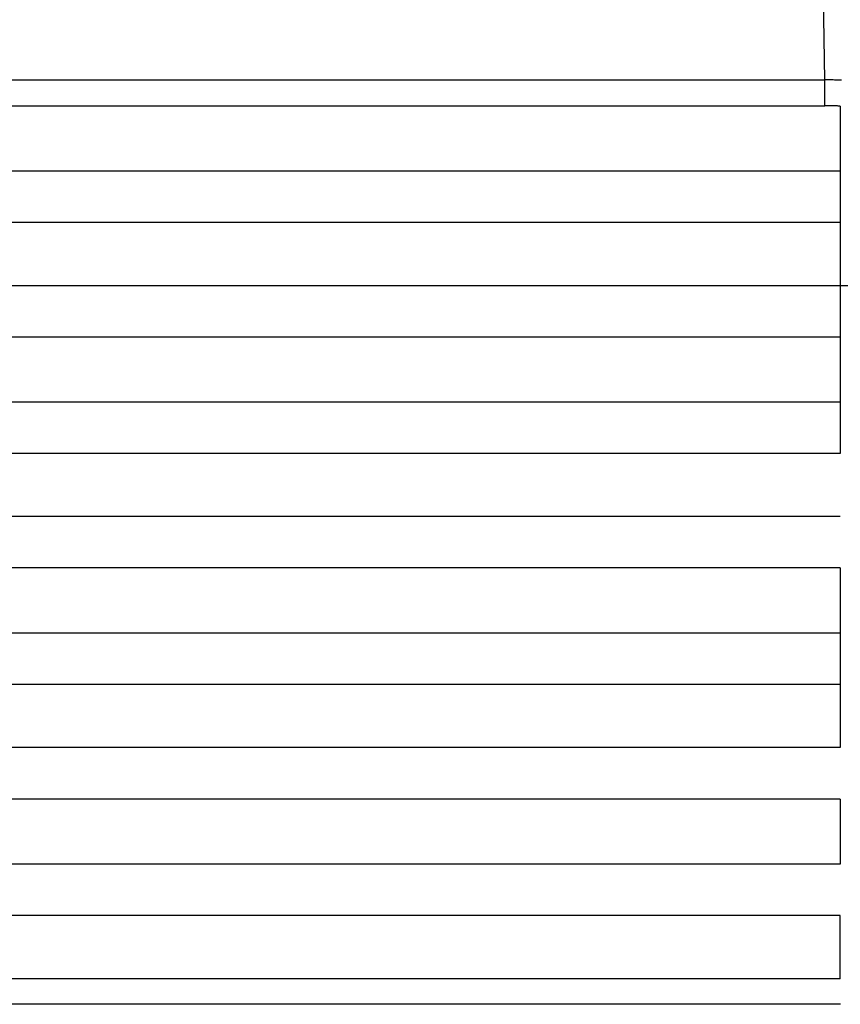
# Model space of a CAD drawing. Units: millimetres. Extents: x -114 to 183, y -44 to 166.
# Drawn here: x -5 to 0, y 27 to 33 of the extents above; entities that cross this region are included whole.
import ezdxf

# ---------------------------------------------------------------- set-up
doc = ezdxf.new("R2010")
doc.units = ezdxf.units.MM

# ---------------------------------------------------------------- blocks, each defined once
blk = doc.blocks.new('CFO_10_21__4', base_point=(-64.496, 41))
at = {"color": 7, "linetype": 'Continuous'}
for p, q in [((0.705, 65.01), (0.664, 67.45)), ((-56.705, 65.01), (0.705, 65.01)), ((-56.705, 64.674), (0.705, 64.674)), ((0.907, 64.671), (0.907, 63.827)), ((0.907, 63.827), (-56.907, 63.827)), ((0.907, 63.827), (0.907, 63.16)), ((0.907, 63.16), (-56.907, 63.16)), ((0.907, 63.16), (0.907, 62.34)), ((-56.907, 62.34), (0.907, 62.34)), ((-56.907, 61.673), (0.907, 61.673)), ((0.907, 61.673), (0.907, 60.827)), ((0.907, 60.827), (-56.907, 60.827)), ((0.907, 60.827), (0.907, 60.16)), ((0.907, 60.16), (-56.907, 60.16)), ((0.907, 59.34), (-56.907, 59.34)), ((0.907, 58.673), (-56.907, 58.673)), ((0.907, 58.673), (0.907, 57.827)), ((0.907, 57.827), (-56.907, 57.827)), ((0.907, 57.16), (-56.907, 57.16)), ((0.907, 57.16), (0.907, 56.34)), ((0.907, 56.34), (-56.907, 56.34)), ((0.907, 55.673), (-56.907, 55.673)), ((0.907, 55.673), (0.907, 54.827)), ((0.907, 54.827), (-56.907, 54.827)), ((0.907, 54.16), (-56.907, 54.16)), ((0.907, 53.339), (0.907, 54.16))]:
    blk.add_line(p, q, dxfattribs=at)
for points, knots in [([(0.705, 64.674), (0.705, 64.686), (0.705, 64.71), (0.705, 64.748), (0.705, 64.789), (0.705, 64.831), (0.705, 64.875), (0.705, 64.92), (0.705, 64.965), (0.705, 64.995), (0.705, 65.01)], [0, 0, 0, 0, 0.0352899, 0.0734197, 0.113996, 0.1565463, 0.2005424, 0.2454178, 0.290594, 0.3355046, 0.3355046, 0.3355046, 0.3355046]), ([(0.922, 65.006), (0.909, 65.007), (0.873, 65.008), (0.821, 65.009), (0.761, 65.01), (0.725, 65.01), (0.705, 65.01)], [0, 0, 0, 0, 0.039171, 0.1085532, 0.1577488, 0.2173135, 0.2173135, 0.2173135, 0.2173135]), ([(0.907, 64.671), (0.902, 64.671), (0.89, 64.671), (0.867, 64.672), (0.838, 64.673), (0.805, 64.673), (0.772, 64.674), (0.745, 64.674), (0.722, 64.674), (0.711, 64.674), (0.705, 64.674)], [0, 0, 0, 0, 0.0172066, 0.0343728, 0.0689508, 0.103534, 0.1356597, 0.1677847, 0.1849649, 0.2021449, 0.2021449, 0.2021449, 0.2021449]), ([(0.907, 62.34), (0.955, 62.341), (1.057, 62.342), (1.216, 62.345), (1.39, 62.348), (1.578, 62.351), (1.778, 62.354), (1.991, 62.358), (2.214, 62.361), (2.447, 62.365), (2.689, 62.368), (2.939, 62.372), (3.196, 62.375), (3.5, 62.379), (3.845, 62.384), (4.225, 62.389), (4.591, 62.393), (4.944, 62.397), (5.281, 62.4), (5.585, 62.403), (5.855, 62.405), (6.091, 62.407), (6.312, 62.408), (6.517, 62.409), (6.704, 62.409), (6.874, 62.409), (7.016, 62.409), (7.134, 62.408), (7.233, 62.407), (7.324, 62.406), (7.395, 62.405), (7.447, 62.403), (7.481, 62.402), (7.508, 62.4), (7.527, 62.399), (7.536, 62.396), (7.538, 62.395)], [0, 0, 0, 0, 0.144116, 0.303851, 0.47825, 0.666359, 0.867222, 1.079885, 1.303392, 1.53679, 1.779123, 2.029436, 2.286775, 2.550184, 2.94177, 3.321906, 3.689214, 4.042316, 4.379834, 4.700391, 4.952766, 5.189824, 5.411002, 5.615733, 5.803456, 5.973606, 6.125619, 6.228271, 6.328248, 6.421088, 6.502328, 6.541312, 6.576337, 6.604839, 6.624276, 6.632296, 6.632296, 6.632296, 6.632296]), ([(0.907, 62.34), (0.907, 62.316), (0.907, 62.265), (0.907, 62.184), (0.907, 62.098), (0.907, 62.008), (0.907, 61.918), (0.907, 61.831), (0.907, 61.75), (0.907, 61.698), (0.907, 61.673)], [0, 0, 0, 0, 0.0722783, 0.1534557, 0.2408135, 0.3314634, 0.4223759, 0.5105453, 0.5927816, 0.6666668, 0.6666668, 0.6666668, 0.6666668]), ([(0.907, 57.827), (0.907, 57.804), (0.907, 57.753), (0.907, 57.673), (0.907, 57.584), (0.907, 57.491), (0.907, 57.399), (0.907, 57.311), (0.907, 57.232), (0.907, 57.183), (0.907, 57.16)], [0, 0, 0, 0, 0.0694934, 0.1506794, 0.2407741, 0.3355557, 0.4300216, 0.5192036, 0.5989704, 0.6666667, 0.6666667, 0.6666667, 0.6666667]), ([(0.907, 53.339), (0.885, 53.339), (0.84, 53.339), (-3.993, 53.338), (-13.589, 53.339), (-27.967, 53.339), (-42.361, 53.339), (-51.991, 53.338), (-56.84, 53.339), (-56.885, 53.339), (-56.907, 53.339)], [0, 0, 0, 0, 0.067719, 0.135682, 14.496494, 28.857305, 43.268117, 57.678929, 57.746892, 57.814611, 57.814611, 57.814611, 57.814611]), ([(0.909, 53.008), (0.886, 53.008), (0.84, 53.008), (-3.992, 53.008), (-13.589, 53.008), (-27.967, 53.008), (-42.361, 53.008), (-51.991, 53.008), (-56.84, 53.008), (-56.886, 53.008), (-56.909, 53.008)], [0, 0, 0, 0, 0.068954, 0.137658, 14.498469, 28.859281, 43.270093, 57.680905, 57.749608, 57.818562, 57.818562, 57.818562, 57.818562])]:
    blk.add_open_spline(points, degree=3, knots=knots, dxfattribs=at)
blk = doc.blocks.new('Anteriore1', base_point=(-28, 76))
blk.add_blockref('CFO_10_21__4', (-64.496, 41))

msp = doc.modelspace()

# ---------------------------------------------------------------- block references
at = {"xscale": 0.5, "yscale": 0.5, "zscale": 0.5}
msp.add_blockref('Anteriore1', (-14, 38), dxfattribs=at)

doc.saveas('drawing.dxf')
